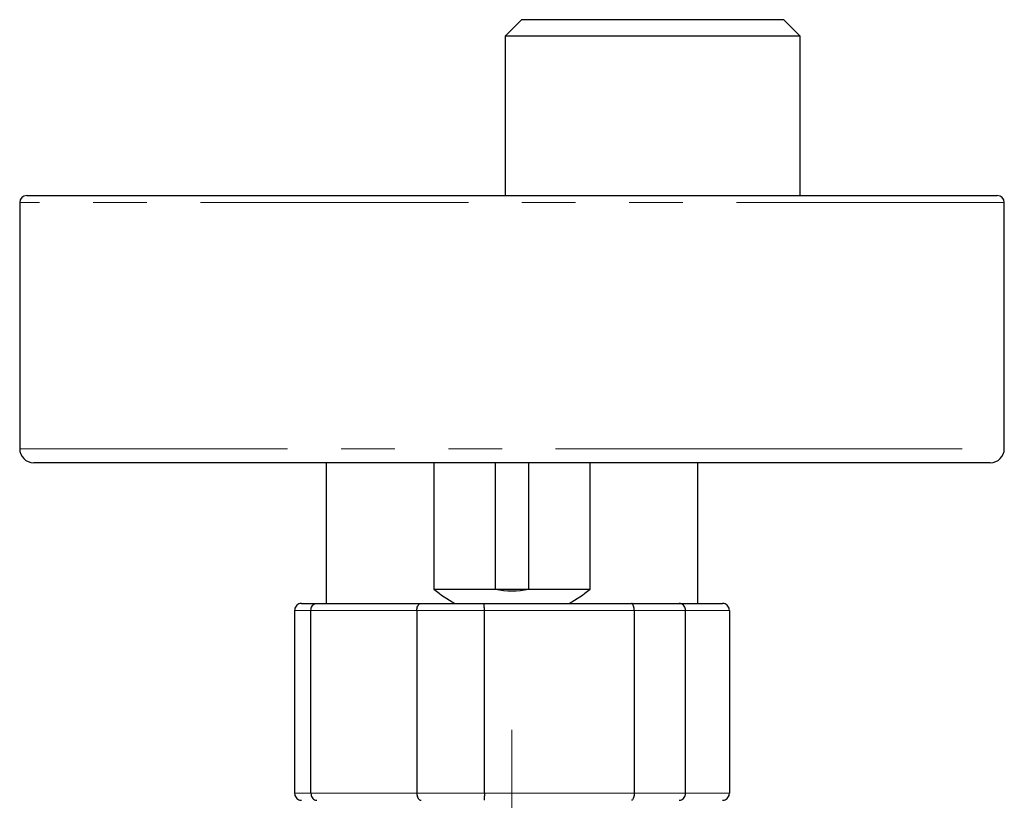
# Paper-space layout 'TBW01401TV1旧' of a CAD drawing. Units: millimetres. Extents: x -10 to 594, y 0 to 921.
# Drawn here: x 491 to 515, y 82 to 101 of the extents above; entities that cross this region are included whole.
import ezdxf

# ---------------------------------------------------------------- set-up
doc = ezdxf.new("R2010")
doc.units = ezdxf.units.MM
doc.linetypes.add('CENTERX2', pattern=[20.32, 12.7, -2.54, 2.54, -2.54])
doc.linetypes.add('PHANTOM', pattern=[12.7, 6.35, -1.27, 1.27, -1.27, 1.27, -1.27])
doc.layers.add('アノテーション', color=7, linetype='Continuous')

psp = doc.layouts.new('TBW01401TV1旧')

# ---------------------------------------------------------------- linework, layer by layer
at = {"color": 7, "linetype": 'Continuous', "lineweight": 25}
for p, q in [((503.28718, 100.74094), (502.89985, 100.35361)), ((509.49751, 100.74094), (503.28718, 100.74094)), ((509.88485, 100.35361), (509.49751, 100.74094)), ((502.89985, 100.35361), (502.89985, 96.57427)), ((509.88485, 100.35361), (502.89985, 100.35361)), ((509.88485, 96.57427), (509.88485, 100.35361)), ((491.39235, 96.40761), (491.39235, 90.57427)), ((491.55901, 96.57427), (514.55901, 96.57427)), ((514.72568, 90.57427), (514.72568, 96.40761)), ((507.25067, 90.24094), (491.72568, 90.24094)), ((498.65218, 90.24094), (498.65218, 86.90761)), ((501.20964, 90.24094), (501.20964, 87.24094)), ((502.66356, 90.24094), (502.66356, 87.24094)), ((503.45446, 87.24094), (503.45446, 90.24094)), ((504.90838, 87.24094), (504.90838, 90.24094)), ((514.39234, 90.24094), (507.25067, 90.24094)), ((507.46585, 86.90761), (507.46585, 90.24094)), ((501.20964, 87.24094), (502.66356, 87.24094)), ((502.66356, 87.24094), (503.45446, 87.24094)), ((503.45446, 87.24094), (504.90838, 87.24094)), ((498.07411, 86.90761), (498.43542, 86.90761)), ((498.43542, 86.90761), (500.90275, 86.90761)), ((500.90275, 86.90761), (502.39548, 86.90761)), ((502.39548, 86.90761), (505.88766, 86.90761)), ((505.88766, 86.90761), (507.01908, 86.90761)), ((507.01908, 86.90761), (508.04392, 86.90761)), ((497.90561, 86.74094), (497.90561, 82.40761)), ((498.29326, 82.40761), (498.29326, 86.74094)), ((500.80277, 86.74094), (500.80277, 82.40761)), ((502.40429, 82.40761), (502.40429, 86.74094)), ((505.95617, 86.74094), (505.95617, 82.40761)), ((507.17005, 82.40761), (507.17005, 86.74094)), ((508.21241, 86.74094), (508.21241, 82.40761))]:
    psp.add_line(p, q, dxfattribs=at)
at = {"color": 8, "linetype": 'PHANTOM', "lineweight": 18}
for p, q in [((514.72568, 96.40761), (491.39235, 96.40761)), ((491.39235, 90.57427), (507.37396, 90.57427)), ((507.37396, 90.57427), (514.72568, 90.57427)), ((498.29326, 86.74094), (497.90561, 86.74094)), ((500.80277, 86.74094), (498.29326, 86.74094)), ((502.40429, 86.74094), (500.80277, 86.74094)), ((505.95617, 86.74094), (502.40429, 86.74094)), ((507.17005, 86.74094), (505.95617, 86.74094)), ((508.21241, 86.74094), (507.17005, 86.74094)), ((497.90561, 82.40761), (498.29326, 82.40761)), ((498.29326, 82.40761), (500.80277, 82.40761)), ((500.80277, 82.40761), (502.40429, 82.40761)), ((502.40429, 82.40761), (505.95617, 82.40761)), ((505.95617, 82.40761), (507.17005, 82.40761)), ((507.17005, 82.40761), (508.21241, 82.40761))]:
    psp.add_line(p, q, dxfattribs=at)
at = {"color": 7, "linetype": 'Continuous', "lineweight": 25}
for centre, radius, start, end in [((491.55901, 96.40761), 0.16667, 90, 180), ((514.55901, 96.40761), 0.16667, 0, 90), ((491.72568, 90.57427), 0.33333, 180, 270), ((514.39235, 90.57427), 0.33333, 270, 0)]:
    psp.add_arc(centre, radius, start, end, dxfattribs=at)
for major_axis, start_param, end_param in [((0, 7.63286), 2.70852165, 2.82839129), ((0, 6.96198), 3.04305051, 3.2401348), ((0, 7.63286), 3.45479402, 3.57466366)]:
    psp.add_ellipse((503.05901, 94.16914), major_axis=major_axis, ratio=0.57735027, start_param=start_param, end_param=end_param, dxfattribs=at)
for points, knots in [([(498.07411, 86.90761), (498.07328, 86.9076), (498.05997, 86.90754), (498.02792, 86.9035), (497.98118, 86.88377), (497.93938, 86.84583), (497.91107, 86.79648), (497.90743, 86.75945), (497.90561, 86.74094)], [0, 0, 0, 0, 0.00946703, 0.1527161, 0.36774101, 0.57948019, 0.78971243, 1, 1, 1, 1]), ([(498.29326, 86.74094), (498.29479, 86.75945), (498.29786, 86.79648), (498.32173, 86.84583), (498.35699, 86.88377), (498.39642, 86.9035), (498.42349, 86.90754), (498.43472, 86.9076), (498.43542, 86.90761)], [0, 0, 0, 0, 0.21028728, 0.42052264, 0.63226126, 0.84728648, 0.9905374, 1, 1, 1, 1]), ([(500.80277, 86.74094), (500.80385, 86.75945), (500.80602, 86.79648), (500.82285, 86.84583), (500.84768, 86.88377), (500.8754, 86.9035), (500.89438, 86.90754), (500.90226, 86.9076), (500.90275, 86.90761)], [0, 0, 0, 0, 0.21028734, 0.42052218, 0.6322644, 0.84728827, 0.99053499, 1, 1, 1, 1]), ([(502.40429, 86.74094), (502.4042, 86.75945), (502.404, 86.79648), (502.40248, 86.84583), (502.40027, 86.88377), (502.39785, 86.9035), (502.39619, 86.90754), (502.39552, 86.9076), (502.39548, 86.90761)], [0, 0, 0, 0, 0.21028773, 0.42052184, 0.63226143, 0.84728584, 0.99053638, 1, 1, 1, 1]), ([(505.95617, 86.74094), (505.95543, 86.75945), (505.95396, 86.79648), (505.94248, 86.84583), (505.9255, 86.88377), (505.90649, 86.9035), (505.89342, 86.90754), (505.88799, 86.9076), (505.88766, 86.90761)], [0, 0, 0, 0, 0.21028743, 0.42052225, 0.63226351, 0.84728777, 0.99053669, 1, 1, 1, 1]), ([(507.17005, 86.74094), (507.16842, 86.75945), (507.16515, 86.79648), (507.13976, 86.84583), (507.10229, 86.88377), (507.06043, 86.9035), (507.03172, 86.90754), (507.01981, 86.9076), (507.01908, 86.90761)], [0, 0, 0, 0, 0.21028907, 0.42052445, 0.63226465, 0.84728628, 0.99054213, 1, 1, 1, 1]), ([(508.21241, 86.74094), (508.21059, 86.75945), (508.20695, 86.79648), (508.17864, 86.84583), (508.13684, 86.88377), (508.09011, 86.9035), (508.05805, 86.90754), (508.04474, 86.9076), (508.04392, 86.90761)], [0, 0, 0, 0, 0.21028689, 0.4205238, 0.63226309, 0.84728379, 0.99052827, 1, 1, 1, 1]), ([(497.90561, 82.40761), (497.90743, 82.38909), (497.91107, 82.35207), (497.93938, 82.30271), (497.98118, 82.26478), (498.02792, 82.24505), (498.05997, 82.241), (498.07328, 82.24094), (498.07411, 82.24094)], [0, 0, 0, 0, 0.21028389, 0.42051712, 0.63225728, 0.84728319, 0.99053293, 1, 1, 1, 1]), ([(498.29326, 82.40761), (498.29479, 82.38909), (498.29786, 82.35207), (498.32173, 82.30272), (498.35699, 82.26478), (498.39642, 82.24505), (498.42349, 82.241), (498.43472, 82.24094), (498.43542, 82.24094)], [0, 0, 0, 0, 0.2102836, 0.42051994, 0.63225955, 0.84728577, 0.99053735, 1, 1, 1, 1]), ([(500.80277, 82.40761), (500.80385, 82.38909), (500.80602, 82.35207), (500.82285, 82.30271), (500.84768, 82.26478), (500.8754, 82.24505), (500.89438, 82.241), (500.90226, 82.24094), (500.90275, 82.24094)], [0, 0, 0, 0, 0.21028366, 0.42051948, 0.63226269, 0.84728756, 0.99053495, 1, 1, 1, 1]), ([(502.40429, 82.40761), (502.4042, 82.38909), (502.404, 82.35207), (502.40248, 82.30271), (502.40027, 82.26478), (502.39785, 82.24505), (502.39619, 82.241), (502.39552, 82.24094), (502.39548, 82.24094)], [0, 0, 0, 0, 0.21028406, 0.42051914, 0.63225972, 0.84728513, 0.99053634, 1, 1, 1, 1]), ([(505.95617, 82.40761), (505.95543, 82.38909), (505.95396, 82.35207), (505.94248, 82.30271), (505.9255, 82.26478), (505.90649, 82.24505), (505.89342, 82.241), (505.88799, 82.24094), (505.88766, 82.24094)], [0, 0, 0, 0, 0.21028375, 0.42051955, 0.6322618, 0.84728706, 0.99053664, 1, 1, 1, 1]), ([(507.01908, 82.24094), (507.01981, 82.24094), (507.03172, 82.241), (507.06043, 82.24505), (507.10229, 82.26478), (507.13976, 82.30271), (507.16515, 82.35207), (507.16842, 82.38909), (507.17005, 82.40761)], [0, 0, 0, 0, 0.00945791, 0.15271443, 0.36773706, 0.57947825, 0.78971461, 1, 1, 1, 1]), ([(508.04392, 82.24094), (508.04474, 82.24094), (508.05805, 82.241), (508.09011, 82.24505), (508.13684, 82.26478), (508.17864, 82.30272), (508.20695, 82.35207), (508.21059, 82.38909), (508.21241, 82.40761)], [0, 0, 0, 0, 0.00947177, 0.15271692, 0.36773863, 0.5794789, 0.78971679, 1, 1, 1, 1])]:
    psp.add_open_spline(points, degree=3, knots=knots, dxfattribs=at)
at = {"layer": 'アノテーション', "color": 7, "linetype": 'CENTERX2', "lineweight": 18, "ltscale": 1.666667}
psp.add_line((503.05901, 75.61738), (503.05901, 83.90761), dxfattribs=at)

doc.saveas('drawing.dxf')
